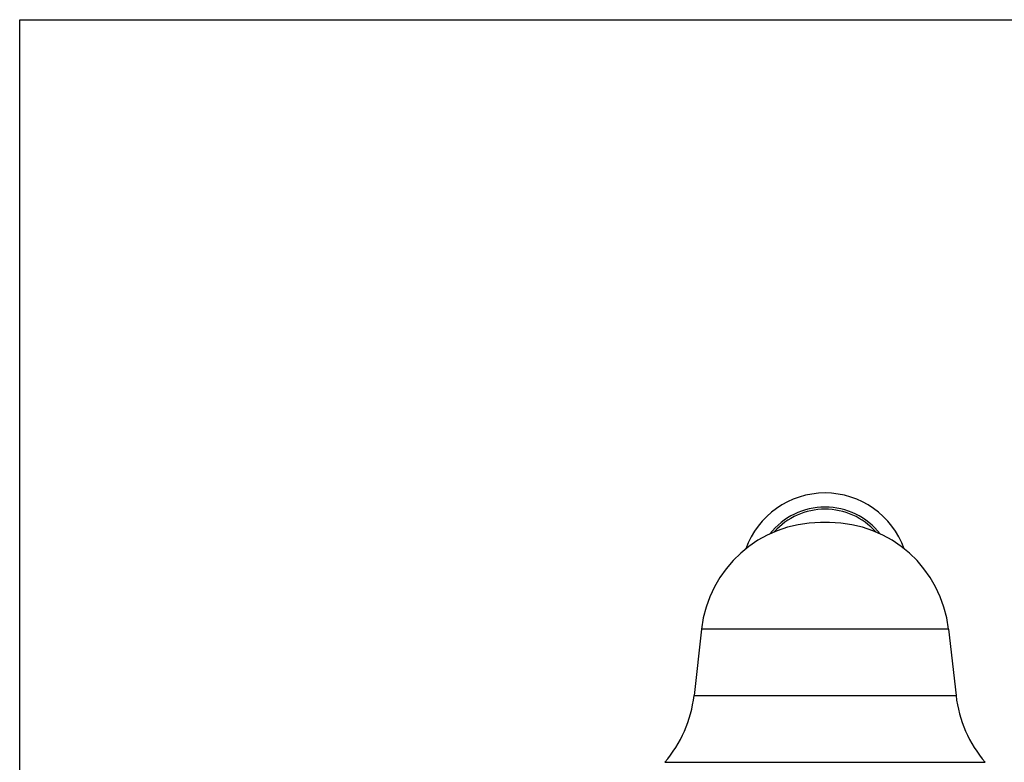
# Model space of a CAD drawing. Units: inches. Extents: x 0 to 11, y 0 to 8.5.
# Drawn here: x 0 to 6.3, y 3.7 to 8.5 of the extents above; entities that cross this region are included whole.
import ezdxf

# ---------------------------------------------------------------- set-up
doc = ezdxf.new("R2010")
doc.units = ezdxf.units.IN
doc.header["$LTSCALE"] = 0.605
doc.header["$MEASUREMENT"] = 0
doc.layers.get('0').update_dxf_attribs({"linetype": 'CONTINUOUS'})
doc.layers.add('ALL_ASSEMBLY_MEMBERS', color=7, linetype='CONTINUOUS')

msp = doc.modelspace()

# ---------------------------------------------------------------- linework, layer by layer
at = {"color": 7, "linetype": 'Continuous'}
for p, q in [((0, 0), (0, 8.5)), ((0, 8.5), (11, 8.5))]:
    msp.add_line(p, q, dxfattribs=at)
at = {"layer": 'ALL_ASSEMBLY_MEMBERS', "color": 7, "linetype": 'Continuous'}
for p, q in [((5.1948, 5.2763), (5.1365, 5.2763)), ((4.3733, 4.5942), (4.3254, 4.1679)), ((5.958, 4.5942), (4.3733, 4.5942)), ((5.958, 4.5942), (6.0059, 4.1679)), ((4.3254, 4.1679), (6.0059, 4.1679)), ((4.1379, 3.74), (6.1934, 3.74))]:
    msp.add_line(p, q, dxfattribs=at)
for centre, radius, start, end in [((5.1656, 4.9263), 0.54, 19.66809, 160.33191), ((5.1656, 4.9263), 0.45, 38.13542, 141.86527), ((5.1656, 4.9263), 0.4362, 41.73549, 138.26447), ((5.1365, 4.5083), 0.768, 90, 173.57819), ((5.1948, 4.5083), 0.768, 6.42181, 90), ((3.5423, 4.256), 0.788, 319.09413, 353.57819), ((6.789, 4.256), 0.788, 186.42181, 220.90587)]:
    msp.add_arc(centre, radius, start, end, dxfattribs=at)

doc.saveas('drawing.dxf')
